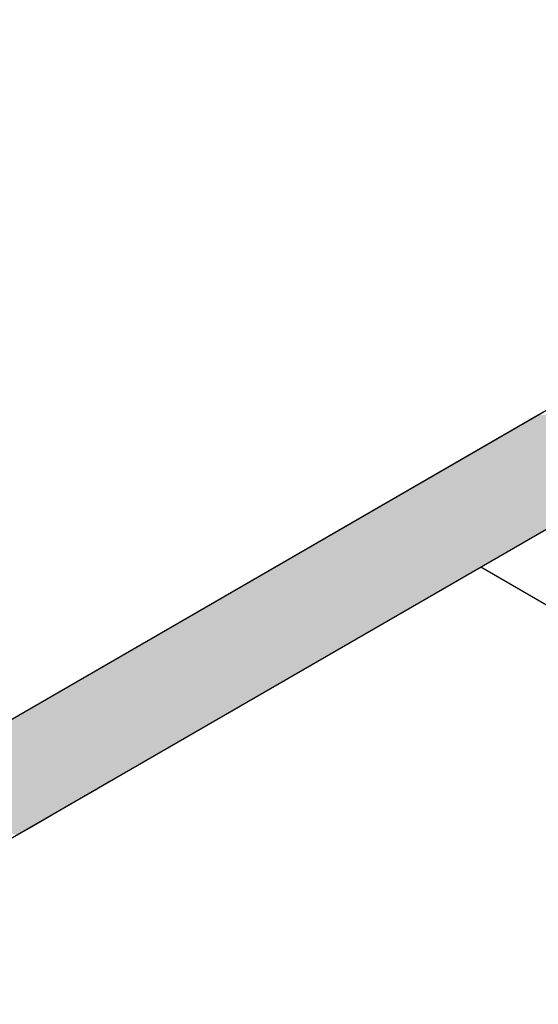
# Model space of a CAD drawing. Extents: x 446.6 to 484.2, y 118.5 to 141.3.
# Drawn here: x 475.2 to 475.6, y 122.5 to 123.2 of the extents above; entities that cross this region are included whole.
import ezdxf

# ---------------------------------------------------------------- set-up
doc = ezdxf.new("R2010")
doc.units = 0
doc.header["$MEASUREMENT"] = 0
doc.layers.add('GRID', color=2, linetype='CONTINUOUS')
doc.layers.add('HATCH', color=2, linetype='CONTINUOUS')

# ---------------------------------------------------------------- blocks, each defined once
blk = doc.blocks.new('*U0')
at = {"layer": 'HATCH', "linetype": 'Continuous'}
for p, q in [((475.62482, 122.9233), (475.14389, 122.64563)), ((475.7807, 122.9233), (475.29977, 122.64563)), ((475.62497, 122.92338), (475.62482, 122.9233)), ((475.29977, 122.64563), (475.28569, 122.6375)), ((475.28569, 122.6375), (475.27089, 122.62895)), ((475.27089, 122.62895), (475.25573, 122.6202)), ((475.25573, 122.6202), (475.24059, 122.61146)), ((475.24059, 122.61146), (475.23017, 122.60545))]:
    blk.add_line(p, q, dxfattribs=at)
for points in [[(475.62482, 122.9233), (475.14389, 122.64563), (475.29977, 122.64563)], [(475.62497, 122.92338), (475.62482, 122.9233), (475.7807, 122.9233)], [(475.14389, 122.64563), (475.1298, 122.6375), (475.28569, 122.6375)], [(475.1298, 122.6375), (475.115, 122.62895), (475.27089, 122.62895)], [(475.115, 122.62895), (475.09984, 122.6202), (475.25573, 122.6202)], [(475.09984, 122.6202), (475.0847, 122.61146), (475.24059, 122.61146)]]:
    blk.add_solid(points, dxfattribs=at)
at = {"layer": 'HATCH', "linetype": 'Continuous', "extrusion": (0, 0, -1)}
for points in [[(-475.62482, 122.9233), (-475.7807, 122.9233), (-475.29977, 122.64563)], [(-475.14389, 122.64563), (-475.29977, 122.64563), (-475.28569, 122.6375)], [(-475.1298, 122.6375), (-475.28569, 122.6375), (-475.27089, 122.62895)], [(-475.115, 122.62895), (-475.27089, 122.62895), (-475.25573, 122.6202)], [(-475.09984, 122.6202), (-475.25573, 122.6202), (-475.24059, 122.61146)], [(-475.0847, 122.61146), (-475.24059, 122.61146), (-475.23017, 122.60545)]]:
    blk.add_solid(points, dxfattribs=at)

msp = doc.modelspace()

# ---------------------------------------------------------------- linework, layer by layer
at = {"layer": 'GRID'}
for p, q in [((476.14413, 123.22312), (474.6156, 122.34062)), ((475.98652, 123.04212), (474.77321, 122.34162)), ((475.99435, 122.5696), (475.58122, 122.80812))]:
    msp.add_line(p, q, dxfattribs=at)

# ---------------------------------------------------------------- block references
at = {"layer": 'HATCH', "linetype": 'Continuous'}
msp.add_blockref('*U0', (0, 0), dxfattribs=at)

doc.saveas('drawing.dxf')
